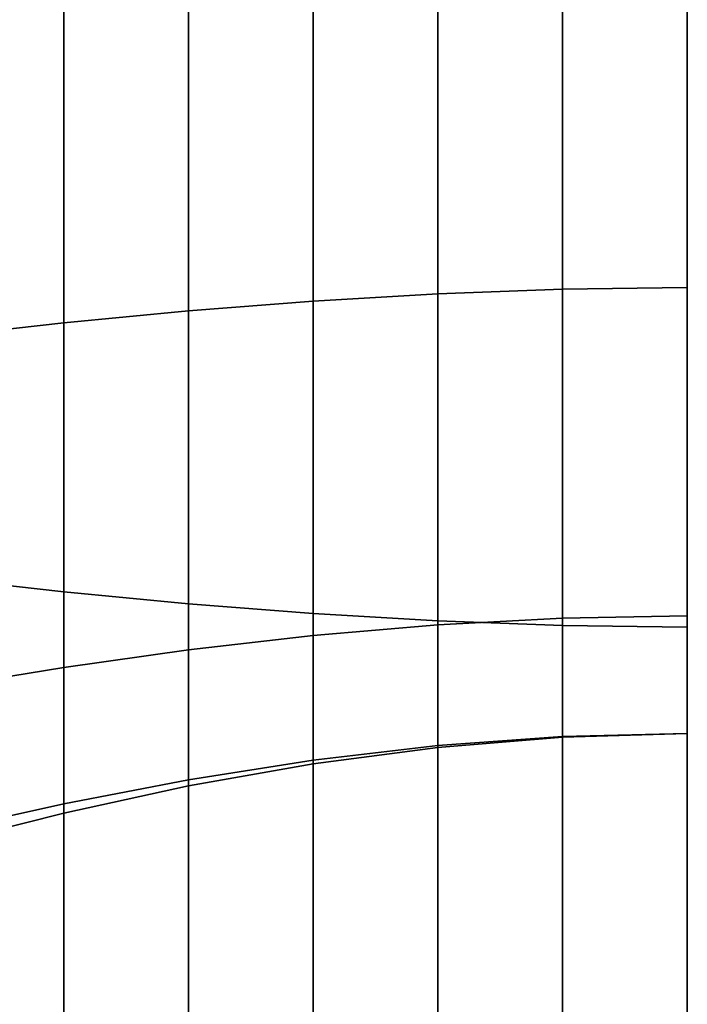
# Model space of a CAD drawing. Extents: x -884 to 36, y -628 to 114.
# Drawn here: x -765 to -757, y -622 to -609 of the extents above; entities that cross this region are included whole.
import ezdxf

# ---------------------------------------------------------------- set-up
doc = ezdxf.new("R2010")
doc.units = 0
doc.header["$MEASUREMENT"] = 0
doc.layers.get('0').update_dxf_attribs({"linetype": 'CONTINUOUS'})

msp = doc.modelspace()

# ---------------------------------------------------------------- linework, layer by layer
for points in [[(-759.88, -612.523, 363.991), (-759.88, -605.863, 357.431), (-758.252, -605.826, 357.438), (-758.252, -612.463, 364.004)], [(-759.88, -605.863, 766.12), (-759.88, -612.523, 759.56), (-758.252, -612.463, 759.547), (-758.252, -605.826, 766.113)], [(-759.88, -612.523, 1280.27), (-759.88, -605.863, 1273.71), (-758.252, -605.826, 1273.717), (-758.252, -612.463, 1280.283)], [(-759.88, -605.863, 1462.399), (-759.88, -612.523, 1455.839), (-758.252, -612.463, 1455.825), (-758.252, -605.826, 1462.392)], [(-758.252, -612.463, 364.004), (-758.252, -605.826, 357.438), (-756.623, -605.813, 357.441), (-756.623, -612.442, 364.009)], [(-758.252, -605.826, 766.113), (-758.252, -612.463, 759.547), (-756.623, -612.442, 759.542), (-756.623, -605.813, 766.11)], [(-758.252, -612.463, 1280.283), (-758.252, -605.826, 1273.717), (-756.623, -605.813, 1273.719), (-756.623, -612.442, 1280.288)], [(-758.252, -605.826, 1462.392), (-758.252, -612.463, 1455.825), (-756.623, -612.442, 1455.821), (-756.623, -605.813, 1462.389)], [(-763.136, -612.747, 363.942), (-763.136, -606, 357.405), (-761.508, -605.922, 357.42), (-761.508, -612.618, 363.97)], [(-763.136, -606, 766.146), (-763.136, -612.747, 759.609), (-761.508, -612.618, 759.581), (-761.508, -605.922, 766.131)], [(-763.136, -612.747, 1280.22), (-763.136, -606, 1273.684), (-761.508, -605.922, 1273.699), (-761.508, -612.618, 1280.249)], [(-763.136, -606, 1462.424), (-763.136, -612.747, 1455.888), (-761.508, -612.618, 1455.86), (-761.508, -605.922, 1462.41)], [(-761.508, -612.618, 363.97), (-761.508, -605.922, 357.42), (-759.88, -605.863, 357.431), (-759.88, -612.523, 363.991)], [(-761.508, -605.922, 766.131), (-761.508, -612.618, 759.581), (-759.88, -612.523, 759.56), (-759.88, -605.863, 766.12)], [(-761.508, -612.618, 1280.249), (-761.508, -605.922, 1273.699), (-759.88, -605.863, 1273.71), (-759.88, -612.523, 1280.27)], [(-761.508, -605.922, 1462.41), (-761.508, -612.618, 1455.86), (-759.88, -612.523, 1455.839), (-759.88, -605.863, 1462.399)], [(-764.765, -612.904, 363.907), (-764.765, -606.097, 357.387), (-763.136, -606, 357.405), (-763.136, -612.747, 363.942)], [(-764.765, -606.097, 766.164), (-764.765, -612.904, 759.644), (-763.136, -612.747, 759.609), (-763.136, -606, 766.146)], [(-764.765, -612.904, 1280.186), (-764.765, -606.097, 1273.666), (-763.136, -606, 1273.684), (-763.136, -612.747, 1280.22)], [(-764.765, -606.097, 1462.443), (-764.765, -612.904, 1455.923), (-763.136, -612.747, 1455.888), (-763.136, -606, 1462.424)], [(-766.393, -613.086, 363.866), (-766.393, -606.209, 357.366), (-764.765, -606.097, 357.387), (-764.765, -612.904, 363.907)], [(-766.393, -606.209, 766.185), (-766.393, -613.086, 759.685), (-764.765, -612.904, 759.644), (-764.765, -606.097, 766.164)], [(-766.393, -613.086, 1280.145), (-766.393, -606.209, 1273.645), (-764.765, -606.097, 1273.666), (-764.765, -612.904, 1280.186)], [(-766.393, -606.209, 1462.464), (-766.393, -613.086, 1455.963), (-764.765, -612.904, 1455.923), (-764.765, -606.097, 1462.443)], [(-764.765, -616.418, 353.923), (-764.765, -608.253, 347.344), (-766.393, -608.141, 347.365), (-766.393, -616.235, 353.964)], [(-764.765, -608.253, 776.207), (-764.765, -616.418, 769.628), (-766.393, -616.235, 769.587), (-766.393, -608.141, 776.186)], [(-764.765, -616.418, 1270.202), (-764.765, -608.253, 1263.622), (-766.393, -608.141, 1263.644), (-766.393, -616.235, 1270.243)], [(-764.765, -608.253, 1472.486), (-764.765, -616.418, 1465.907), (-766.393, -616.235, 1465.866), (-766.393, -608.141, 1472.465)], [(-763.136, -616.575, 353.888), (-763.136, -608.349, 347.325), (-764.765, -608.253, 347.344), (-764.765, -616.418, 353.923)], [(-763.136, -608.349, 776.226), (-763.136, -616.575, 769.663), (-764.765, -616.418, 769.628), (-764.765, -608.253, 776.207)], [(-763.136, -616.575, 1270.167), (-763.136, -608.349, 1263.604), (-764.765, -608.253, 1263.622), (-764.765, -616.418, 1270.202)], [(-763.136, -608.349, 1472.504), (-763.136, -616.575, 1465.941), (-764.765, -616.418, 1465.907), (-764.765, -608.253, 1472.486)], [(-761.508, -616.703, 353.86), (-761.508, -608.428, 347.311), (-763.136, -608.349, 347.325), (-763.136, -616.575, 353.888)], [(-761.508, -608.428, 776.24), (-761.508, -616.703, 769.691), (-763.136, -616.575, 769.663), (-763.136, -608.349, 776.226)], [(-761.508, -616.703, 1270.139), (-761.508, -608.428, 1263.589), (-763.136, -608.349, 1263.604), (-763.136, -616.575, 1270.167)], [(-761.508, -608.428, 1472.519), (-761.508, -616.703, 1465.97), (-763.136, -616.575, 1465.941), (-763.136, -608.349, 1472.504)], [(-759.88, -616.798, 353.839), (-759.88, -608.486, 347.299), (-761.508, -608.428, 347.311), (-761.508, -616.703, 353.86)], [(-759.88, -608.486, 776.252), (-759.88, -616.798, 769.712), (-761.508, -616.703, 769.691), (-761.508, -608.428, 776.24)], [(-759.88, -616.798, 1270.118), (-759.88, -608.486, 1263.578), (-761.508, -608.428, 1263.589), (-761.508, -616.703, 1270.139)], [(-759.88, -608.486, 1472.53), (-759.88, -616.798, 1465.991), (-761.508, -616.703, 1465.97), (-761.508, -608.428, 1472.519)], [(-758.252, -616.858, 353.826), (-758.252, -608.523, 347.292), (-759.88, -608.486, 347.299), (-759.88, -616.798, 353.839)], [(-758.252, -608.523, 776.258), (-758.252, -616.858, 769.725), (-759.88, -616.798, 769.712), (-759.88, -608.486, 776.252)], [(-758.252, -616.858, 1270.104), (-758.252, -608.523, 1263.571), (-759.88, -608.486, 1263.578), (-759.88, -616.798, 1270.118)], [(-758.252, -608.523, 1472.537), (-758.252, -616.858, 1466.004), (-759.88, -616.798, 1465.991), (-759.88, -608.486, 1472.53)], [(-756.623, -616.879, 353.821), (-756.623, -608.536, 347.29), (-758.252, -608.523, 347.292), (-758.252, -616.858, 353.826)], [(-756.623, -608.536, 776.261), (-756.623, -616.879, 769.73), (-758.252, -616.858, 769.725), (-758.252, -608.523, 776.258)], [(-756.623, -616.879, 1270.1), (-756.623, -608.536, 1263.569), (-758.252, -608.523, 1263.571), (-758.252, -616.858, 1270.104)], [(-756.623, -608.536, 1472.54), (-756.623, -616.879, 1466.009), (-758.252, -616.858, 1466.004), (-758.252, -608.523, 1472.537)], [(-761.508, -616.99, 372.243), (-761.508, -612.618, 363.97), (-759.88, -612.523, 363.991), (-759.88, -616.85, 372.272)], [(-761.508, -612.618, 759.581), (-761.508, -616.99, 751.308), (-759.88, -616.85, 751.279), (-759.88, -612.523, 759.56)], [(-761.508, -616.99, 1288.521), (-761.508, -612.618, 1280.249), (-759.88, -612.523, 1280.27), (-759.88, -616.85, 1288.551)], [(-761.508, -612.618, 1455.86), (-761.508, -616.99, 1447.587), (-759.88, -616.85, 1447.558), (-759.88, -612.523, 1455.839)], [(-759.88, -616.85, 372.272), (-759.88, -612.523, 363.991), (-758.252, -612.463, 364.004), (-758.252, -616.762, 372.29)], [(-759.88, -612.523, 759.56), (-759.88, -616.85, 751.279), (-758.252, -616.762, 751.261), (-758.252, -612.463, 759.547)], [(-759.88, -616.85, 1288.551), (-759.88, -612.523, 1280.27), (-758.252, -612.463, 1280.283), (-758.252, -616.762, 1288.569)], [(-759.88, -612.523, 1455.839), (-759.88, -616.85, 1447.558), (-758.252, -616.762, 1447.54), (-758.252, -612.463, 1455.825)], [(-758.252, -616.762, 372.29), (-758.252, -612.463, 364.004), (-756.623, -612.442, 364.009), (-756.623, -616.732, 372.297)], [(-758.252, -612.463, 759.547), (-758.252, -616.762, 751.261), (-756.623, -616.732, 751.254), (-756.623, -612.442, 759.542)], [(-758.252, -616.762, 1288.569), (-758.252, -612.463, 1280.283), (-756.623, -612.442, 1280.288), (-756.623, -616.732, 1288.575)], [(-758.252, -612.463, 1455.825), (-758.252, -616.762, 1447.54), (-756.623, -616.732, 1447.533), (-756.623, -612.442, 1455.821)], [(-763.136, -617.177, 372.204), (-763.136, -612.747, 363.942), (-761.508, -612.618, 363.97), (-761.508, -616.99, 372.243)], [(-763.136, -612.747, 759.609), (-763.136, -617.177, 751.347), (-761.508, -616.99, 751.308), (-761.508, -612.618, 759.581)], [(-763.136, -617.177, 1288.482), (-763.136, -612.747, 1280.22), (-761.508, -612.618, 1280.249), (-761.508, -616.99, 1288.521)], [(-763.136, -612.747, 1455.888), (-763.136, -617.177, 1447.626), (-761.508, -616.99, 1447.587), (-761.508, -612.618, 1455.86)], [(-764.765, -617.406, 372.156), (-764.765, -612.904, 363.907), (-763.136, -612.747, 363.942), (-763.136, -617.177, 372.204)], [(-764.765, -612.904, 759.644), (-764.765, -617.406, 751.395), (-763.136, -617.177, 751.347), (-763.136, -612.747, 759.609)], [(-764.765, -617.406, 1288.434), (-764.765, -612.904, 1280.186), (-763.136, -612.747, 1280.22), (-763.136, -617.177, 1288.482)], [(-764.765, -612.904, 1455.923), (-764.765, -617.406, 1447.674), (-763.136, -617.177, 1447.626), (-763.136, -612.747, 1455.888)], [(-766.393, -617.673, 372.1), (-766.393, -613.086, 363.866), (-764.765, -612.904, 363.907), (-764.765, -617.406, 372.156)], [(-766.393, -613.086, 759.685), (-766.393, -617.673, 751.451), (-764.765, -617.406, 751.395), (-764.765, -612.904, 759.644)], [(-766.393, -617.673, 1288.379), (-766.393, -613.086, 1280.145), (-764.765, -612.904, 1280.186), (-764.765, -617.406, 1288.434)], [(-766.393, -613.086, 1455.963), (-766.393, -617.673, 1447.73), (-764.765, -617.406, 1447.674), (-764.765, -612.904, 1455.923)], [(-764.765, -622.541, 362.454), (-764.765, -616.418, 353.923), (-766.393, -616.235, 353.964), (-766.393, -622.274, 362.51)], [(-764.765, -616.418, 769.628), (-764.765, -622.541, 761.097), (-766.393, -622.274, 761.041), (-766.393, -616.235, 769.587)], [(-764.765, -622.541, 1278.733), (-764.765, -616.418, 1270.202), (-766.393, -616.235, 1270.243), (-766.393, -622.274, 1278.789)], [(-764.765, -616.418, 1465.907), (-764.765, -622.541, 1457.376), (-766.393, -622.274, 1457.32), (-766.393, -616.235, 1465.866)], [(-763.136, -622.77, 362.406), (-763.136, -616.575, 353.888), (-764.765, -616.418, 353.923), (-764.765, -622.541, 362.454)], [(-763.136, -616.575, 769.663), (-763.136, -622.77, 761.145), (-764.765, -622.541, 761.097), (-764.765, -616.418, 769.628)], [(-763.136, -622.77, 1278.685), (-763.136, -616.575, 1270.167), (-764.765, -616.418, 1270.202), (-764.765, -622.541, 1278.733)], [(-763.136, -616.575, 1465.941), (-763.136, -622.77, 1457.424), (-764.765, -622.541, 1457.376), (-764.765, -616.418, 1465.907)], [(-761.508, -622.957, 362.367), (-761.508, -616.703, 353.86), (-763.136, -616.575, 353.888), (-763.136, -622.77, 362.406)], [(-761.508, -616.703, 769.691), (-761.508, -622.957, 761.184), (-763.136, -622.77, 761.145), (-763.136, -616.575, 769.663)], [(-761.508, -622.957, 1278.646), (-761.508, -616.703, 1270.139), (-763.136, -616.575, 1270.167), (-763.136, -622.77, 1278.685)], [(-761.508, -616.703, 1465.97), (-761.508, -622.957, 1457.463), (-763.136, -622.77, 1457.424), (-763.136, -616.575, 1465.941)], [(-759.88, -623.097, 362.338), (-759.88, -616.798, 353.839), (-761.508, -616.703, 353.86), (-761.508, -622.957, 362.367)], [(-759.88, -616.798, 769.712), (-759.88, -623.097, 761.213), (-761.508, -622.957, 761.184), (-761.508, -616.703, 769.691)], [(-759.88, -623.097, 1278.617), (-759.88, -616.798, 1270.118), (-761.508, -616.703, 1270.139), (-761.508, -622.957, 1278.646)], [(-759.88, -616.798, 1465.991), (-759.88, -623.097, 1457.492), (-761.508, -622.957, 1457.463), (-761.508, -616.703, 1465.97)], [(-759.88, -618.428, 381.476), (-759.88, -616.85, 372.272), (-758.252, -616.762, 372.29), (-758.252, -618.309, 381.495)], [(-759.88, -616.85, 751.279), (-759.88, -618.428, 742.075), (-758.252, -618.309, 742.056), (-758.252, -616.762, 751.261)], [(-759.88, -618.428, 1297.754), (-759.88, -616.85, 1288.551), (-758.252, -616.762, 1288.569), (-758.252, -618.309, 1297.773)], [(-759.88, -616.85, 1447.558), (-759.88, -618.428, 1438.354), (-758.252, -618.309, 1438.335), (-758.252, -616.762, 1447.54)], [(-758.252, -618.309, 381.495), (-758.252, -616.762, 372.29), (-756.623, -616.732, 372.297), (-756.623, -618.268, 381.501)], [(-758.252, -616.762, 751.261), (-758.252, -618.309, 742.056), (-756.623, -618.268, 742.05), (-756.623, -616.732, 751.254)], [(-758.252, -618.309, 1297.773), (-758.252, -616.762, 1288.569), (-756.623, -616.732, 1288.575), (-756.623, -618.268, 1297.78)], [(-758.252, -616.762, 1447.54), (-758.252, -618.309, 1438.335), (-756.623, -618.268, 1438.329), (-756.623, -616.732, 1447.533)], [(-761.508, -618.618, 381.445), (-761.508, -616.99, 372.243), (-759.88, -616.85, 372.272), (-759.88, -618.428, 381.476)], [(-761.508, -616.99, 751.308), (-761.508, -618.618, 742.106), (-759.88, -618.428, 742.075), (-759.88, -616.85, 751.279)], [(-761.508, -618.618, 1297.724), (-761.508, -616.99, 1288.521), (-759.88, -616.85, 1288.551), (-759.88, -618.428, 1297.754)], [(-761.508, -616.99, 1447.587), (-761.508, -618.618, 1438.385), (-759.88, -618.428, 1438.354), (-759.88, -616.85, 1447.558)], [(-758.252, -623.184, 362.32), (-758.252, -616.858, 353.826), (-759.88, -616.798, 353.839), (-759.88, -623.097, 362.338)], [(-758.252, -616.858, 769.725), (-758.252, -623.184, 761.231), (-759.88, -623.097, 761.213), (-759.88, -616.798, 769.712)], [(-758.252, -623.184, 1278.598), (-758.252, -616.858, 1270.104), (-759.88, -616.798, 1270.118), (-759.88, -623.097, 1278.617)], [(-758.252, -616.858, 1466.004), (-758.252, -623.184, 1457.51), (-759.88, -623.097, 1457.492), (-759.88, -616.798, 1465.991)], [(-756.623, -623.215, 362.313), (-756.623, -616.879, 353.821), (-758.252, -616.858, 353.826), (-758.252, -623.184, 362.32)], [(-756.623, -616.879, 769.73), (-756.623, -623.215, 761.238), (-758.252, -623.184, 761.231), (-758.252, -616.858, 769.725)], [(-756.623, -623.215, 1278.592), (-756.623, -616.879, 1270.1), (-758.252, -616.858, 1270.104), (-758.252, -623.184, 1278.598)], [(-756.623, -616.879, 1466.009), (-756.623, -623.215, 1457.517), (-758.252, -623.184, 1457.51), (-758.252, -616.858, 1466.004)], [(-763.136, -618.873, 381.404), (-763.136, -617.177, 372.204), (-761.508, -616.99, 372.243), (-761.508, -618.618, 381.445)], [(-763.136, -617.177, 751.347), (-763.136, -618.873, 742.147), (-761.508, -618.618, 742.106), (-761.508, -616.99, 751.308)], [(-763.136, -618.873, 1297.683), (-763.136, -617.177, 1288.482), (-761.508, -616.99, 1288.521), (-761.508, -618.618, 1297.724)], [(-763.136, -617.177, 1447.626), (-763.136, -618.873, 1438.425), (-761.508, -618.618, 1438.385), (-761.508, -616.99, 1447.587)], [(-764.765, -619.186, 381.355), (-764.765, -617.406, 372.156), (-763.136, -617.177, 372.204), (-763.136, -618.873, 381.404)], [(-764.765, -617.406, 751.395), (-764.765, -619.186, 742.196), (-763.136, -618.873, 742.147), (-763.136, -617.177, 751.347)], [(-764.765, -619.186, 1297.633), (-764.765, -617.406, 1288.434), (-763.136, -617.177, 1288.482), (-763.136, -618.873, 1297.683)], [(-764.765, -617.406, 1447.674), (-764.765, -619.186, 1438.475), (-763.136, -618.873, 1438.425), (-763.136, -617.177, 1447.626)], [(-766.393, -619.549, 381.296), (-766.393, -617.673, 372.1), (-764.765, -617.406, 372.156), (-764.765, -619.186, 381.355)], [(-766.393, -617.673, 751.451), (-766.393, -619.549, 742.254), (-764.765, -619.186, 742.196), (-764.765, -617.406, 751.395)], [(-766.393, -619.549, 1297.575), (-766.393, -617.673, 1288.379), (-764.765, -617.406, 1288.434), (-764.765, -619.186, 1297.633)], [(-766.393, -617.673, 1447.73), (-766.393, -619.549, 1438.533), (-764.765, -619.186, 1438.475), (-764.765, -617.406, 1447.674)], [(-759.88, -618.451, 390.852), (-759.88, -618.428, 381.476), (-758.252, -618.309, 381.495), (-758.252, -618.315, 390.866)], [(-759.88, -618.428, 742.075), (-759.88, -618.451, 732.699), (-758.252, -618.315, 732.685), (-758.252, -618.309, 742.056)], [(-759.88, -618.451, 1307.13), (-759.88, -618.428, 1297.754), (-758.252, -618.309, 1297.773), (-758.252, -618.315, 1307.145)], [(-759.88, -618.428, 1438.354), (-759.88, -618.451, 1428.978), (-758.252, -618.315, 1428.964), (-758.252, -618.309, 1438.335)], [(-759.88, -618.451, 428.347), (-759.88, -618.451, 418.975), (-758.252, -618.315, 418.979), (-758.252, -618.315, 428.35)], [(-759.88, -618.451, 437.719), (-759.88, -618.451, 428.347), (-758.252, -618.315, 428.35), (-758.252, -618.315, 437.72)], [(-759.88, -618.451, 447.09), (-759.88, -618.451, 437.719), (-758.252, -618.315, 437.72), (-758.252, -618.315, 447.09)], [(-759.88, -618.451, 456.461), (-759.88, -618.451, 447.09), (-758.252, -618.315, 447.09), (-758.252, -618.315, 456.461)], [(-759.88, -618.451, 465.832), (-759.88, -618.451, 456.461), (-758.252, -618.315, 456.461), (-758.252, -618.315, 465.831)], [(-759.88, -618.451, 695.204), (-759.88, -618.451, 465.832), (-758.252, -618.315, 465.831), (-758.252, -618.315, 695.201)], [(-759.88, -618.451, 400.228), (-759.88, -618.451, 390.852), (-758.252, -618.315, 390.866), (-758.252, -618.315, 400.238)], [(-759.88, -618.451, 409.602), (-759.88, -618.451, 400.228), (-758.252, -618.315, 400.238), (-758.252, -618.315, 409.609)], [(-759.88, -618.451, 418.975), (-759.88, -618.451, 409.602), (-758.252, -618.315, 409.609), (-758.252, -618.315, 418.979)], [(-759.88, -618.451, 732.699), (-759.88, -618.451, 723.323), (-758.252, -618.315, 723.313), (-758.252, -618.315, 732.685)], [(-759.88, -618.451, 713.949), (-759.88, -618.451, 704.576), (-758.252, -618.315, 704.572), (-758.252, -618.315, 713.942)], [(-759.88, -618.451, 704.576), (-759.88, -618.451, 695.204), (-758.252, -618.315, 695.201), (-758.252, -618.315, 704.572)], [(-759.88, -618.451, 723.323), (-759.88, -618.451, 713.949), (-758.252, -618.315, 713.942), (-758.252, -618.315, 723.313)], [(-759.88, -618.451, 1316.506), (-759.88, -618.451, 1307.13), (-758.252, -618.315, 1307.145), (-758.252, -618.315, 1316.516)], [(-759.88, -618.451, 1325.881), (-759.88, -618.451, 1316.506), (-758.252, -618.315, 1316.516), (-758.252, -618.315, 1325.887)], [(-759.88, -618.451, 1335.254), (-759.88, -618.451, 1325.881), (-758.252, -618.315, 1325.887), (-758.252, -618.315, 1335.258)], [(-759.88, -618.451, 1344.626), (-759.88, -618.451, 1335.254), (-758.252, -618.315, 1335.258), (-758.252, -618.315, 1344.629)], [(-759.88, -618.451, 1353.998), (-759.88, -618.451, 1344.626), (-758.252, -618.315, 1344.629), (-758.252, -618.315, 1353.999)], [(-759.88, -618.451, 1363.369), (-759.88, -618.451, 1353.998), (-758.252, -618.315, 1353.999), (-758.252, -618.315, 1363.369)], [(-759.88, -618.451, 1372.74), (-759.88, -618.451, 1363.369), (-758.252, -618.315, 1363.369), (-758.252, -618.315, 1372.739)], [(-759.88, -618.451, 1382.111), (-759.88, -618.451, 1372.74), (-758.252, -618.315, 1372.739), (-758.252, -618.315, 1382.11)], [(-759.88, -618.451, 1391.482), (-759.88, -618.451, 1382.111), (-758.252, -618.315, 1382.11), (-758.252, -618.315, 1391.48)], [(-759.88, -618.451, 1400.855), (-759.88, -618.451, 1391.482), (-758.252, -618.315, 1391.48), (-758.252, -618.315, 1400.85)], [(-759.88, -618.451, 1410.228), (-759.88, -618.451, 1400.855), (-758.252, -618.315, 1400.85), (-758.252, -618.315, 1410.221)], [(-759.88, -618.451, 1419.602), (-759.88, -618.451, 1410.228), (-758.252, -618.315, 1410.221), (-758.252, -618.315, 1419.592)], [(-759.88, -618.451, 1428.978), (-759.88, -618.451, 1419.602), (-758.252, -618.315, 1419.592), (-758.252, -618.315, 1428.964)], [(-758.252, -618.315, 390.866), (-758.252, -618.309, 381.495), (-756.623, -618.268, 381.501), (-756.623, -618.269, 390.871)], [(-758.252, -618.309, 742.056), (-758.252, -618.315, 732.685), (-756.623, -618.269, 732.68), (-756.623, -618.268, 742.05)], [(-758.252, -618.315, 1307.145), (-758.252, -618.309, 1297.773), (-756.623, -618.268, 1297.78), (-756.623, -618.269, 1307.15)], [(-758.252, -618.309, 1438.335), (-758.252, -618.315, 1428.964), (-756.623, -618.269, 1428.959), (-756.623, -618.268, 1438.329)], [(-758.252, -618.315, 428.35), (-758.252, -618.315, 418.979), (-756.623, -618.269, 418.981), (-756.623, -618.269, 428.351)], [(-758.252, -618.315, 437.72), (-758.252, -618.315, 428.35), (-756.623, -618.269, 428.351), (-756.623, -618.269, 437.721)], [(-758.252, -618.315, 447.09), (-758.252, -618.315, 437.72), (-756.623, -618.269, 437.721), (-756.623, -618.269, 447.091)], [(-758.252, -618.315, 456.461), (-758.252, -618.315, 447.09), (-756.623, -618.269, 447.091), (-756.623, -618.269, 456.46)], [(-758.252, -618.315, 465.831), (-758.252, -618.315, 456.461), (-756.623, -618.269, 456.46), (-756.623, -618.269, 465.83)], [(-758.252, -618.315, 695.201), (-758.252, -618.315, 465.831), (-756.623, -618.269, 465.83), (-756.623, -618.269, 695.2)], [(-758.252, -618.315, 400.238), (-758.252, -618.315, 390.866), (-756.623, -618.269, 390.871), (-756.623, -618.269, 400.241)], [(-758.252, -618.315, 409.609), (-758.252, -618.315, 400.238), (-756.623, -618.269, 400.241), (-756.623, -618.269, 409.611)], [(-758.252, -618.315, 418.979), (-758.252, -618.315, 409.609), (-756.623, -618.269, 409.611), (-756.623, -618.269, 418.981)], [(-758.252, -618.315, 732.685), (-758.252, -618.315, 723.313), (-756.623, -618.269, 723.31), (-756.623, -618.269, 732.68)], [(-758.252, -618.315, 713.942), (-758.252, -618.315, 704.572), (-756.623, -618.269, 704.57), (-756.623, -618.269, 713.94)], [(-758.252, -618.315, 704.572), (-758.252, -618.315, 695.201), (-756.623, -618.269, 695.2), (-756.623, -618.269, 704.57)], [(-758.252, -618.315, 723.313), (-758.252, -618.315, 713.942), (-756.623, -618.269, 713.94), (-756.623, -618.269, 723.31)], [(-758.252, -618.315, 1316.516), (-758.252, -618.315, 1307.145), (-756.623, -618.269, 1307.15), (-756.623, -618.269, 1316.52)], [(-758.252, -618.315, 1325.887), (-758.252, -618.315, 1316.516), (-756.623, -618.269, 1316.52), (-756.623, -618.269, 1325.89)], [(-758.252, -618.315, 1335.258), (-758.252, -618.315, 1325.887), (-756.623, -618.269, 1325.89), (-756.623, -618.269, 1335.26)], [(-758.252, -618.315, 1344.629), (-758.252, -618.315, 1335.258), (-756.623, -618.269, 1335.26), (-756.623, -618.269, 1344.63)], [(-758.252, -618.315, 1353.999), (-758.252, -618.315, 1344.629), (-756.623, -618.269, 1344.63), (-756.623, -618.269, 1353.999)], [(-758.252, -618.315, 1363.369), (-758.252, -618.315, 1353.999), (-756.623, -618.269, 1353.999), (-756.623, -618.269, 1363.369)], [(-758.252, -618.315, 1372.739), (-758.252, -618.315, 1363.369), (-756.623, -618.269, 1363.369), (-756.623, -618.269, 1372.739)], [(-758.252, -618.315, 1382.11), (-758.252, -618.315, 1372.739), (-756.623, -618.269, 1372.739), (-756.623, -618.269, 1382.109)], [(-758.252, -618.315, 1391.48), (-758.252, -618.315, 1382.11), (-756.623, -618.269, 1382.109), (-756.623, -618.269, 1391.479)], [(-758.252, -618.315, 1400.85), (-758.252, -618.315, 1391.48), (-756.623, -618.269, 1391.479), (-756.623, -618.269, 1400.849)], [(-758.252, -618.315, 1410.221), (-758.252, -618.315, 1400.85), (-756.623, -618.269, 1400.849), (-756.623, -618.269, 1410.219)], [(-758.252, -618.315, 1419.592), (-758.252, -618.315, 1410.221), (-756.623, -618.269, 1410.219), (-756.623, -618.269, 1419.589)], [(-758.252, -618.315, 1428.964), (-758.252, -618.315, 1419.592), (-756.623, -618.269, 1419.589), (-756.623, -618.269, 1428.959)], [(-761.508, -618.666, 390.828), (-761.508, -618.618, 381.445), (-759.88, -618.428, 381.476), (-759.88, -618.451, 390.852)], [(-761.508, -618.618, 742.106), (-761.508, -618.666, 732.722), (-759.88, -618.451, 732.699), (-759.88, -618.428, 742.075)], [(-761.508, -618.666, 1307.107), (-761.508, -618.618, 1297.724), (-759.88, -618.428, 1297.754), (-759.88, -618.451, 1307.13)], [(-761.508, -618.618, 1438.385), (-761.508, -618.666, 1429.001), (-759.88, -618.451, 1428.978), (-759.88, -618.428, 1438.354)], [(-761.508, -618.666, 428.343), (-761.508, -618.666, 418.969), (-759.88, -618.451, 418.975), (-759.88, -618.451, 428.347)], [(-761.508, -618.666, 437.717), (-761.508, -618.666, 428.343), (-759.88, -618.451, 428.347), (-759.88, -618.451, 437.719)], [(-761.508, -618.666, 447.089), (-761.508, -618.666, 437.717), (-759.88, -618.451, 437.719), (-759.88, -618.451, 447.09)], [(-761.508, -618.666, 456.462), (-761.508, -618.666, 447.089), (-759.88, -618.451, 447.09), (-759.88, -618.451, 456.461)], [(-761.508, -618.666, 465.834), (-761.508, -618.666, 456.462), (-759.88, -618.451, 456.461), (-759.88, -618.451, 465.832)], [(-761.508, -618.666, 695.207), (-761.508, -618.666, 465.834), (-759.88, -618.451, 465.832), (-759.88, -618.451, 695.204)], [(-761.508, -618.666, 400.212), (-761.508, -618.666, 390.828), (-759.88, -618.451, 390.852), (-759.88, -618.451, 400.228)], [(-761.508, -618.666, 409.591), (-761.508, -618.666, 400.212), (-759.88, -618.451, 400.228), (-759.88, -618.451, 409.602)], [(-761.508, -618.666, 418.969), (-761.508, -618.666, 409.591), (-759.88, -618.451, 409.602), (-759.88, -618.451, 418.975)], [(-761.508, -618.666, 732.722), (-761.508, -618.666, 723.339), (-759.88, -618.451, 723.323), (-759.88, -618.451, 732.699)], [(-761.508, -618.666, 713.959), (-761.508, -618.666, 704.582), (-759.88, -618.451, 704.576), (-759.88, -618.451, 713.949)], [(-761.508, -618.666, 704.582), (-761.508, -618.666, 695.207), (-759.88, -618.451, 695.204), (-759.88, -618.451, 704.576)], [(-761.508, -618.666, 723.339), (-761.508, -618.666, 713.959), (-759.88, -618.451, 713.949), (-759.88, -618.451, 723.323)], [(-761.508, -618.666, 1316.491), (-761.508, -618.666, 1307.107), (-759.88, -618.451, 1307.13), (-759.88, -618.451, 1316.506)], [(-761.508, -618.666, 1325.87), (-761.508, -618.666, 1316.491), (-759.88, -618.451, 1316.506), (-759.88, -618.451, 1325.881)], [(-761.508, -618.666, 1335.247), (-761.508, -618.666, 1325.87), (-759.88, -618.451, 1325.881), (-759.88, -618.451, 1335.254)], [(-761.508, -618.666, 1344.622), (-761.508, -618.666, 1335.247), (-759.88, -618.451, 1335.254), (-759.88, -618.451, 1344.626)], [(-761.508, -618.666, 1353.996), (-761.508, -618.666, 1344.622), (-759.88, -618.451, 1344.626), (-759.88, -618.451, 1353.998)], [(-761.508, -618.666, 1363.368), (-761.508, -618.666, 1353.996), (-759.88, -618.451, 1353.998), (-759.88, -618.451, 1363.369)], [(-761.508, -618.666, 1372.74), (-761.508, -618.666, 1363.368), (-759.88, -618.451, 1363.369), (-759.88, -618.451, 1372.74)], [(-761.508, -618.666, 1382.113), (-761.508, -618.666, 1372.74), (-759.88, -618.451, 1372.74), (-759.88, -618.451, 1382.111)], [(-761.508, -618.666, 1391.486), (-761.508, -618.666, 1382.113), (-759.88, -618.451, 1382.111), (-759.88, -618.451, 1391.482)], [(-761.508, -618.666, 1400.861), (-761.508, -618.666, 1391.486), (-759.88, -618.451, 1391.482), (-759.88, -618.451, 1400.855)], [(-761.508, -618.666, 1410.238), (-761.508, -618.666, 1400.861), (-759.88, -618.451, 1400.855), (-759.88, -618.451, 1410.228)], [(-761.508, -618.666, 1419.618), (-761.508, -618.666, 1410.238), (-759.88, -618.451, 1410.228), (-759.88, -618.451, 1419.602)], [(-761.508, -618.666, 1429.001), (-761.508, -618.666, 1419.618), (-759.88, -618.451, 1419.602), (-759.88, -618.451, 1428.978)], [(-763.136, -618.955, 390.798), (-763.136, -618.873, 381.404), (-761.508, -618.618, 381.445), (-761.508, -618.666, 390.828)], [(-763.136, -618.873, 742.147), (-763.136, -618.955, 732.753), (-761.508, -618.666, 732.722), (-761.508, -618.618, 742.106)], [(-763.136, -618.955, 1307.076), (-763.136, -618.873, 1297.683), (-761.508, -618.618, 1297.724), (-761.508, -618.666, 1307.107)], [(-763.136, -618.873, 1438.425), (-763.136, -618.955, 1429.032), (-761.508, -618.666, 1429.001), (-761.508, -618.618, 1438.385)], [(-763.136, -618.955, 428.338), (-763.136, -618.955, 418.96), (-761.508, -618.666, 418.969), (-761.508, -618.666, 428.343)], [(-763.136, -618.955, 437.714), (-763.136, -618.955, 428.338), (-761.508, -618.666, 428.343), (-761.508, -618.666, 437.717)], [(-763.136, -618.955, 447.089), (-763.136, -618.955, 437.714), (-761.508, -618.666, 437.717), (-761.508, -618.666, 447.089)], [(-763.136, -618.955, 456.462), (-763.136, -618.955, 447.089), (-761.508, -618.666, 447.089), (-761.508, -618.666, 456.462)], [(-763.136, -618.955, 465.837), (-763.136, -618.955, 456.462), (-761.508, -618.666, 456.462), (-761.508, -618.666, 465.834)], [(-763.136, -618.955, 695.213), (-763.136, -618.955, 465.837), (-761.508, -618.666, 465.834), (-761.508, -618.666, 695.207)], [(-763.136, -618.955, 400.19), (-763.136, -618.955, 390.798), (-761.508, -618.666, 390.828), (-761.508, -618.666, 400.212)], [(-763.136, -618.955, 409.577), (-763.136, -618.955, 400.19), (-761.508, -618.666, 400.212), (-761.508, -618.666, 409.591)], [(-763.136, -618.955, 418.96), (-763.136, -618.955, 409.577), (-761.508, -618.666, 409.591), (-761.508, -618.666, 418.969)], [(-763.136, -618.955, 732.753), (-763.136, -618.955, 723.361), (-761.508, -618.666, 723.339), (-761.508, -618.666, 732.722)], [(-763.136, -618.955, 713.974), (-763.136, -618.955, 704.591), (-761.508, -618.666, 704.582), (-761.508, -618.666, 713.959)], [(-763.136, -618.955, 704.591), (-763.136, -618.955, 695.213), (-761.508, -618.666, 695.207), (-761.508, -618.666, 704.582)], [(-763.136, -618.955, 723.361), (-763.136, -618.955, 713.974), (-761.508, -618.666, 713.959), (-761.508, -618.666, 723.339)], [(-763.136, -618.955, 1316.469), (-763.136, -618.955, 1307.076), (-761.508, -618.666, 1307.107), (-761.508, -618.666, 1316.491)], [(-763.136, -618.955, 1325.856), (-763.136, -618.955, 1316.469), (-761.508, -618.666, 1316.491), (-761.508, -618.666, 1325.87)], [(-763.136, -618.955, 1335.239), (-763.136, -618.955, 1325.856), (-761.508, -618.666, 1325.87), (-761.508, -618.666, 1335.247)], [(-763.136, -618.955, 1344.617), (-763.136, -618.955, 1335.239), (-761.508, -618.666, 1335.247), (-761.508, -618.666, 1344.622)], [(-763.136, -618.955, 1353.993), (-763.136, -618.955, 1344.617), (-761.508, -618.666, 1344.622), (-761.508, -618.666, 1353.996)], [(-763.136, -618.955, 1363.367), (-763.136, -618.955, 1353.993), (-761.508, -618.666, 1353.996), (-761.508, -618.666, 1363.368)], [(-763.136, -618.955, 1372.741), (-763.136, -618.955, 1363.367), (-761.508, -618.666, 1363.368), (-761.508, -618.666, 1372.74)], [(-763.136, -618.955, 1382.116), (-763.136, -618.955, 1372.741), (-761.508, -618.666, 1372.74), (-761.508, -618.666, 1382.113)], [(-763.136, -618.955, 1391.492), (-763.136, -618.955, 1382.116), (-761.508, -618.666, 1382.113), (-761.508, -618.666, 1391.486)], [(-763.136, -618.955, 1400.87), (-763.136, -618.955, 1391.492), (-761.508, -618.666, 1391.486), (-761.508, -618.666, 1400.861)], [(-763.136, -618.955, 1410.252), (-763.136, -618.955, 1400.87), (-761.508, -618.666, 1400.861), (-761.508, -618.666, 1410.238)], [(-763.136, -618.955, 1419.639), (-763.136, -618.955, 1410.252), (-761.508, -618.666, 1410.238), (-761.508, -618.666, 1419.618)], [(-763.136, -618.955, 1429.032), (-763.136, -618.955, 1419.639), (-761.508, -618.666, 1419.618), (-761.508, -618.666, 1429.001)], [(-764.765, -619.309, 390.76), (-764.765, -619.186, 381.355), (-763.136, -618.873, 381.404), (-763.136, -618.955, 390.798)], [(-764.765, -619.186, 742.196), (-764.765, -619.309, 732.791), (-763.136, -618.955, 732.753), (-763.136, -618.873, 742.147)], [(-764.765, -619.309, 1307.038), (-764.765, -619.186, 1297.633), (-763.136, -618.873, 1297.683), (-763.136, -618.955, 1307.076)], [(-764.765, -619.186, 1438.475), (-764.765, -619.309, 1429.07), (-763.136, -618.955, 1429.032), (-763.136, -618.873, 1438.425)], [(-764.765, -619.309, 428.332), (-764.765, -619.309, 418.949), (-763.136, -618.955, 418.96), (-763.136, -618.955, 428.338)], [(-764.765, -619.309, 437.711), (-764.765, -619.309, 428.332), (-763.136, -618.955, 428.338), (-763.136, -618.955, 437.714)], [(-764.765, -619.309, 447.088), (-764.765, -619.309, 437.711), (-763.136, -618.955, 437.714), (-763.136, -618.955, 447.089)], [(-764.765, -619.309, 456.463), (-764.765, -619.309, 447.088), (-763.136, -618.955, 447.089), (-763.136, -618.955, 456.462)], [(-764.765, -619.309, 465.84), (-764.765, -619.309, 456.463), (-763.136, -618.955, 456.462), (-763.136, -618.955, 465.837)], [(-764.765, -619.309, 695.219), (-764.765, -619.309, 465.84), (-763.136, -618.955, 465.837), (-763.136, -618.955, 695.213)], [(-764.765, -619.309, 400.164), (-764.765, -619.309, 390.76), (-763.136, -618.955, 390.798), (-763.136, -618.955, 400.19)], [(-764.765, -619.309, 409.56), (-764.765, -619.309, 400.164), (-763.136, -618.955, 400.19), (-763.136, -618.955, 409.577)], [(-764.765, -619.309, 418.949), (-764.765, -619.309, 409.56), (-763.136, -618.955, 409.577), (-763.136, -618.955, 418.96)], [(-764.765, -619.309, 732.791), (-764.765, -619.309, 723.387), (-763.136, -618.955, 723.361), (-763.136, -618.955, 732.753)], [(-764.765, -619.309, 713.991), (-764.765, -619.309, 704.602), (-763.136, -618.955, 704.591), (-763.136, -618.955, 713.974)], [(-764.765, -619.309, 704.602), (-764.765, -619.309, 695.219), (-763.136, -618.955, 695.213), (-763.136, -618.955, 704.591)], [(-764.765, -619.309, 723.387), (-764.765, -619.309, 713.991), (-763.136, -618.955, 713.974), (-763.136, -618.955, 723.361)], [(-764.765, -619.309, 1316.443), (-764.765, -619.309, 1307.038), (-763.136, -618.955, 1307.076), (-763.136, -618.955, 1316.469)], [(-764.765, -619.309, 1325.839), (-764.765, -619.309, 1316.443), (-763.136, -618.955, 1316.469), (-763.136, -618.955, 1325.856)], [(-764.765, -619.309, 1335.228), (-764.765, -619.309, 1325.839), (-763.136, -618.955, 1325.856), (-763.136, -618.955, 1335.239)], [(-764.765, -619.309, 1344.611), (-764.765, -619.309, 1335.228), (-763.136, -618.955, 1335.239), (-763.136, -618.955, 1344.617)], [(-764.765, -619.309, 1353.99), (-764.765, -619.309, 1344.611), (-763.136, -618.955, 1344.617), (-763.136, -618.955, 1353.993)], [(-764.765, -619.309, 1363.366), (-764.765, -619.309, 1353.99), (-763.136, -618.955, 1353.993), (-763.136, -618.955, 1363.367)], [(-764.765, -619.309, 1372.742), (-764.765, -619.309, 1363.366), (-763.136, -618.955, 1363.367), (-763.136, -618.955, 1372.741)], [(-764.765, -619.309, 1382.119), (-764.765, -619.309, 1372.742), (-763.136, -618.955, 1372.741), (-763.136, -618.955, 1382.116)], [(-764.765, -619.309, 1391.498), (-764.765, -619.309, 1382.119), (-763.136, -618.955, 1382.116), (-763.136, -618.955, 1391.492)], [(-764.765, -619.309, 1400.881), (-764.765, -619.309, 1391.498), (-763.136, -618.955, 1391.492), (-763.136, -618.955, 1400.87)], [(-764.765, -619.309, 1410.27), (-764.765, -619.309, 1400.881), (-763.136, -618.955, 1400.87), (-763.136, -618.955, 1410.252)], [(-764.765, -619.309, 1419.666), (-764.765, -619.309, 1410.27), (-763.136, -618.955, 1410.252), (-763.136, -618.955, 1419.639)], [(-764.765, -619.309, 1429.07), (-764.765, -619.309, 1419.666), (-763.136, -618.955, 1419.639), (-763.136, -618.955, 1429.032)], [(-766.393, -619.72, 390.716), (-766.393, -619.549, 381.296), (-764.765, -619.186, 381.355), (-764.765, -619.309, 390.76)], [(-766.393, -619.549, 742.254), (-766.393, -619.72, 732.835), (-764.765, -619.309, 732.791), (-764.765, -619.186, 742.196)], [(-766.393, -619.72, 1306.994), (-766.393, -619.549, 1297.575), (-764.765, -619.186, 1297.633), (-764.765, -619.309, 1307.038)], [(-766.393, -619.549, 1438.533), (-766.393, -619.72, 1429.114), (-764.765, -619.309, 1429.07), (-764.765, -619.186, 1438.475)], [(-766.393, -619.72, 437.707), (-766.393, -619.72, 428.324), (-764.765, -619.309, 428.332), (-764.765, -619.309, 437.711)], [(-766.393, -619.72, 447.086), (-766.393, -619.72, 437.707), (-764.765, -619.309, 437.711), (-764.765, -619.309, 447.088)], [(-766.393, -619.72, 456.465), (-766.393, -619.72, 447.086), (-764.765, -619.309, 447.088), (-764.765, -619.309, 456.463)], [(-766.393, -619.72, 465.844), (-766.393, -619.72, 456.465), (-764.765, -619.309, 456.463), (-764.765, -619.309, 465.84)], [(-766.393, -619.72, 695.227), (-766.393, -619.72, 465.844), (-764.765, -619.309, 465.84), (-764.765, -619.309, 695.219)], [(-766.393, -619.72, 400.134), (-766.393, -619.72, 390.716), (-764.765, -619.309, 390.76), (-764.765, -619.309, 400.164)], [(-766.393, -619.72, 409.54), (-766.393, -619.72, 400.134), (-764.765, -619.309, 400.164), (-764.765, -619.309, 409.56)], [(-766.393, -619.72, 418.936), (-766.393, -619.72, 409.54), (-764.765, -619.309, 409.56), (-764.765, -619.309, 418.949)], [(-766.393, -619.72, 428.324), (-766.393, -619.72, 418.936), (-764.765, -619.309, 418.949), (-764.765, -619.309, 428.332)], [(-766.393, -619.72, 732.835), (-766.393, -619.72, 723.417), (-764.765, -619.309, 723.387), (-764.765, -619.309, 732.791)], [(-766.393, -619.72, 714.011), (-766.393, -619.72, 704.615), (-764.765, -619.309, 704.602), (-764.765, -619.309, 713.991)], [(-766.393, -619.72, 704.615), (-766.393, -619.72, 695.227), (-764.765, -619.309, 695.219), (-764.765, -619.309, 704.602)], [(-766.393, -619.72, 723.417), (-766.393, -619.72, 714.011), (-764.765, -619.309, 713.991), (-764.765, -619.309, 723.387)], [(-766.393, -619.72, 1316.413), (-766.393, -619.72, 1306.994), (-764.765, -619.309, 1307.038), (-764.765, -619.309, 1316.443)], [(-766.393, -619.72, 1325.819), (-766.393, -619.72, 1316.413), (-764.765, -619.309, 1316.443), (-764.765, -619.309, 1325.839)], [(-766.393, -619.72, 1335.215), (-766.393, -619.72, 1325.819), (-764.765, -619.309, 1325.839), (-764.765, -619.309, 1335.228)], [(-766.393, -619.72, 1344.603), (-766.393, -619.72, 1335.215), (-764.765, -619.309, 1335.228), (-764.765, -619.309, 1344.611)], [(-766.393, -619.72, 1353.986), (-766.393, -619.72, 1344.603), (-764.765, -619.309, 1344.611), (-764.765, -619.309, 1353.99)], [(-766.393, -619.72, 1363.365), (-766.393, -619.72, 1353.986), (-764.765, -619.309, 1353.99), (-764.765, -619.309, 1363.366)], [(-766.393, -619.72, 1372.743), (-766.393, -619.72, 1363.365), (-764.765, -619.309, 1363.366), (-764.765, -619.309, 1372.742)], [(-766.393, -619.72, 1382.123), (-766.393, -619.72, 1372.743), (-764.765, -619.309, 1372.742), (-764.765, -619.309, 1382.119)], [(-766.393, -619.72, 1391.505), (-766.393, -619.72, 1382.123), (-764.765, -619.309, 1382.119), (-764.765, -619.309, 1391.498)], [(-766.393, -619.72, 1400.894), (-766.393, -619.72, 1391.505), (-764.765, -619.309, 1391.498), (-764.765, -619.309, 1400.881)], [(-766.393, -619.72, 1410.29), (-766.393, -619.72, 1400.894), (-764.765, -619.309, 1400.881), (-764.765, -619.309, 1410.27)], [(-766.393, -619.72, 1419.696), (-766.393, -619.72, 1410.29), (-764.765, -619.309, 1410.27), (-764.765, -619.309, 1419.666)], [(-766.393, -619.72, 1429.114), (-766.393, -619.72, 1419.696), (-764.765, -619.309, 1419.666), (-764.765, -619.309, 1429.07)]]:
    msp.add_3dface(points)

doc.saveas('drawing.dxf')
